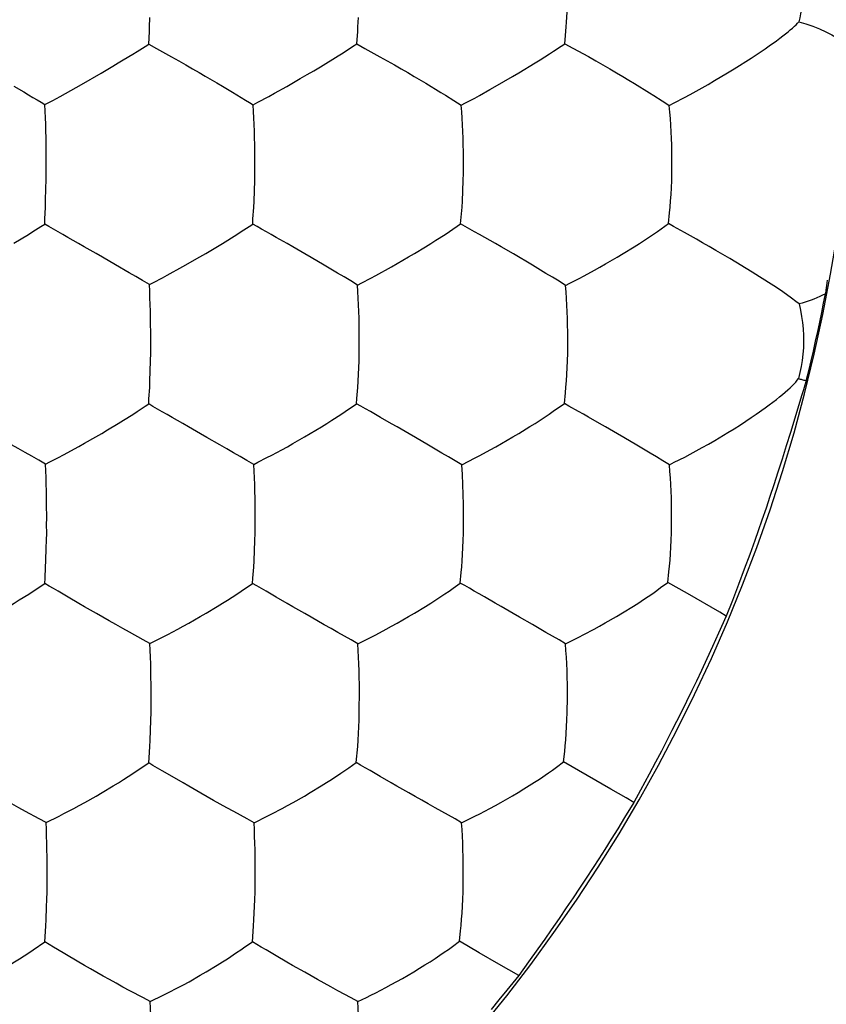
# Model space of a CAD drawing. Units: millimetres. Extents: x -22.3 to 22.3, y -22.1 to 22.1.
# Drawn here: x 4 to 5.9, y -2.5 to -0.1 of the extents above; entities that cross this region are included whole.
import ezdxf

# ---------------------------------------------------------------- set-up
doc = ezdxf.new("R2010")
doc.units = ezdxf.units.MM
doc.header["$LTSCALE"] = 16.335
doc.layers.add('ASSI', color=7, linetype='CONTINUOUS')
doc.layers.add('DRAFT', color=7, linetype='CONTINUOUS')

msp = doc.modelspace()

# ---------------------------------------------------------------- linework, layer by layer
at = {"layer": 'ASSI', "color": 7, "linetype": 'CONTINUOUS'}
for p, q in [((4.2732, -0.1459), (4.2748, -0.1154)), ((4.781, -0.1455), (4.7831, -0.115)), ((5.2887, -0.1449), (5.2905, -0.1251)), ((5.2801, -0.1506), (5.2887, -0.1449)), ((4.1567, -0.2166), (4.1852, -0.1996)), ((5.6385, -0.2443), (5.6543, -0.235)), ((5.5945, -0.269), (5.6385, -0.2443)), ((4.5277, -0.2942), (4.5397, -0.2876)), ((5.0357, -0.2951), (5.0462, -0.2894)), ((5.5435, -0.2961), (5.5553, -0.2897)), ((5.0408, -0.4793), (5.0412, -0.4607)), ((4.5293, -0.5446), (4.5301, -0.5295)), ((5.0344, -0.585), (5.0377, -0.5444)), ((4.0191, -0.5854), (4.0196, -0.5726)), ((5.5419, -0.5843), (5.5445, -0.558)), ((4.5178, -0.5912), (4.5268, -0.5854)), ((5.0068, -0.6038), (5.0344, -0.585)), ((4.4528, -0.6326), (4.4879, -0.6107)), ((4.9964, -0.6106), (5.0068, -0.6038)), ((4.4124, -0.6569), (4.4528, -0.6326)), ((4.3562, -0.6892), (4.398, -0.6653)), ((4.398, -0.6653), (4.4124, -0.6569)), ((4.2249, -0.7042), (4.1918, -0.6848)), ((4.3183, -0.7101), (4.3562, -0.6892)), ((4.7338, -0.705), (4.701, -0.6855)), ((4.827, -0.7109), (4.8653, -0.6898)), ((5.2426, -0.7057), (5.2101, -0.686)), ((4.8152, -0.7172), (4.827, -0.7109)), ((4.2745, -0.7332), (4.2847, -0.7278)), ((5.2951, -0.9191), (5.2957, -0.9008)), ((4.2639, -1.0304), (4.2729, -1.0244)), ((4.2729, -1.0244), (4.2736, -1.0118)), ((4.7525, -1.0432), (4.7804, -1.0242)), ((4.7422, -1.0501), (4.7525, -1.0432)), ((4.1986, -1.0722), (4.2111, -1.0644)), ((4.0647, -1.1489), (4.1024, -1.1284)), ((4.9886, -1.1445), (4.9558, -1.1253)), ((5.4966, -1.1445), (5.4642, -1.1251)), ((4.0531, -1.155), (4.0647, -1.1489)), ((5.0369, -1.173), (5.0698, -1.1564)), ((5.0407, -1.3582), (5.0413, -1.3398)), ((4.5303, -1.4081), (4.5323, -1.3584)), ((4.5294, -1.423), (4.5303, -1.4081)), ((5.54, -1.4605), (5.5428, -1.4349)), ((3.9906, -1.4819), (4.0193, -1.4628)), ((4.0193, -1.4628), (4.0199, -1.4504)), ((5.0158, -1.4745), (5.0335, -1.4619)), ((3.98, -1.4888), (3.9906, -1.4819)), ((4.2759, -1.6097), (4.308, -1.5937)), ((4.7834, -1.6102), (4.8159, -1.5941)), ((5.2903, -1.6103), (5.3232, -1.5941)), ((5.2939, -1.7959), (5.2945, -1.7777)), ((4.2755, -1.8613), (4.2763, -1.8465)), ((4.7796, -1.9), (4.783, -1.8608)), ((4.7616, -1.9128), (4.7796, -1.9)), ((4.0225, -2.0466), (4.0543, -2.031)), ((4.53, -2.0471), (4.5622, -2.0314)), ((5.0368, -2.0471), (5.0693, -2.0313)), ((4.5299, -2.2841), (4.5322, -2.2348)), ((5.0396, -2.2341), (5.0402, -2.2158)), ((4.529, -2.2988), (4.5299, -2.2841)), ((4.0195, -2.3382), (4.0201, -2.3261)), ((4.2765, -2.4836), (4.3084, -2.4683))]:
    msp.add_line(p, q, dxfattribs=at)
for points in [[(5.8714, 0), (5.8713, -0.0104), (5.8708, -0.0208), (5.8701, -0.0311), (5.869, -0.0414), (5.8677, -0.0515), (5.8661, -0.0617), (5.8642, -0.0717), (5.8621, -0.0816), (5.8597, -0.0915)], [(5.2905, -0.1251), (5.2914, -0.1145), (5.2922, -0.1036), (5.2928, -0.0922), (5.2935, -0.0805), (5.2941, -0.0683), (5.2945, -0.0557), (5.2953, -0.029)], [(4.2748, -0.1154), (4.2752, -0.1044), (4.276, -0.0812)], [(4.7831, -0.115), (4.7837, -0.1041), (4.7848, -0.0809)], [(5.8053, -0.1376), (5.8133, -0.1317), (5.8206, -0.1261), (5.8273, -0.1209), (5.8335, -0.1159), (5.8391, -0.1111), (5.8443, -0.1067), (5.8489, -0.1025), (5.853, -0.0985), (5.8566, -0.0948), (5.8597, -0.0915)], [(5.7775, -0.1573), (5.7875, -0.1504), (5.8053, -0.1376)], [(4.2108, -0.1844), (4.2338, -0.1704), (4.2445, -0.1638)], [(4.2445, -0.1638), (4.2641, -0.1514), (4.2732, -0.1459)], [(4.2732, -0.1459), (4.2921, -0.1566), (4.3285, -0.1768)], [(4.6921, -0.2013), (4.735, -0.1749), (4.7477, -0.1669)], [(4.7477, -0.1669), (4.7706, -0.1521), (4.781, -0.1455)], [(4.781, -0.1455), (4.8003, -0.1563), (4.8374, -0.1767)], [(5.2287, -0.1842), (5.251, -0.17), (5.2612, -0.1633), (5.2801, -0.1506)], [(5.2887, -0.1449), (5.3085, -0.1559), (5.3462, -0.1765)], [(5.7434, -0.1801), (5.7555, -0.1721), (5.7775, -0.1573)], [(4.1852, -0.1996), (4.1984, -0.1919), (4.2108, -0.1844)], [(4.3285, -0.1768), (4.3462, -0.1867), (4.3634, -0.1967), (4.3799, -0.2061), (4.3958, -0.2153), (4.4111, -0.2243)], [(4.8374, -0.1767), (4.8553, -0.1867), (4.8727, -0.1968), (4.8893, -0.2063), (4.9053, -0.2156), (4.9206, -0.2247)], [(5.1763, -0.2164), (5.2166, -0.1917), (5.2287, -0.1842)], [(5.3462, -0.1765), (5.3643, -0.1867), (5.3987, -0.2065)], [(5.6543, -0.235), (5.6858, -0.2163), (5.7018, -0.2066), (5.7434, -0.1801)], [(4.58, -0.2659), (4.6099, -0.2492), (4.6261, -0.2401), (4.643, -0.2303), (4.6595, -0.2205), (4.6758, -0.211), (4.6921, -0.2013)], [(5.3987, -0.2065), (5.4147, -0.2158), (5.4301, -0.2251), (5.4447, -0.2338), (5.4584, -0.242)], [(4.0566, -0.2736), (4.1086, -0.2443), (4.1567, -0.2166)], [(4.4111, -0.2243), (4.4396, -0.2409), (4.4527, -0.2488)], [(4.9206, -0.2247), (4.949, -0.2414), (4.9861, -0.264)], [(5.1188, -0.2498), (5.1612, -0.2254), (5.1763, -0.2164)], [(3.9434, -0.2483), (3.9681, -0.2627), (3.9794, -0.2695), (3.9903, -0.276), (4.0007, -0.282), (4.0105, -0.2879), (4.0197, -0.2936)], [(4.4527, -0.2488), (4.4771, -0.2633), (4.499, -0.2766)], [(4.9861, -0.264), (4.9972, -0.2708), (5.0176, -0.2835)], [(5.0805, -0.2711), (5.1055, -0.2572), (5.1188, -0.2498)], [(5.4584, -0.242), (5.4951, -0.2647), (5.5059, -0.2716), (5.526, -0.2844)], [(4.0197, -0.2936), (4.0385, -0.2836), (4.0566, -0.2736)], [(4.499, -0.2766), (4.5092, -0.2827), (4.5188, -0.2885), (4.5277, -0.2942)], [(4.5397, -0.2876), (4.5659, -0.2737), (4.58, -0.2659)], [(5.0176, -0.2835), (5.027, -0.2894), (5.0357, -0.2951)], [(5.0462, -0.2894), (5.0687, -0.2776), (5.0805, -0.2711)], [(5.526, -0.2844), (5.5351, -0.2903), (5.5435, -0.2961)], [(5.5553, -0.2897), (5.5809, -0.2763), (5.5945, -0.269)], [(4.0225, -0.3909), (4.0223, -0.3745), (4.022, -0.358), (4.0216, -0.3417), (4.0211, -0.3256), (4.0205, -0.3095), (4.0197, -0.2936)], [(4.532, -0.4407), (4.532, -0.424), (4.5319, -0.4076), (4.5317, -0.3913), (4.5313, -0.375), (4.5309, -0.3585), (4.5303, -0.3422), (4.5296, -0.3262), (4.5287, -0.3102), (4.5277, -0.2942)], [(5.0412, -0.4607), (5.0411, -0.4244), (5.041, -0.4081), (5.0407, -0.3918), (5.0403, -0.3755), (5.0397, -0.3592), (5.0389, -0.3429), (5.038, -0.3269), (5.037, -0.311), (5.0357, -0.2951)], [(5.5501, -0.4608), (5.5501, -0.4248), (5.5499, -0.4085), (5.5496, -0.3923), (5.549, -0.3761), (5.5483, -0.3598), (5.5474, -0.3437), (5.5463, -0.3277), (5.545, -0.3119), (5.5435, -0.2961)], [(4.0228, -0.4403), (4.0228, -0.4236), (4.0225, -0.3909)], [(4.0214, -0.5294), (4.0222, -0.4967), (4.0227, -0.479), (4.023, -0.4602), (4.0228, -0.4403)], [(4.5301, -0.5295), (4.5318, -0.4792), (4.5321, -0.4605), (4.532, -0.4407)], [(5.0377, -0.5444), (5.0386, -0.5293), (5.0408, -0.4793)], [(5.5445, -0.558), (5.5459, -0.5438), (5.547, -0.5288), (5.5479, -0.5131), (5.5488, -0.4966), (5.5496, -0.4792), (5.5501, -0.4608)], [(4.0196, -0.5726), (4.0209, -0.5446), (4.0214, -0.5294)], [(4.5268, -0.5854), (4.5275, -0.5726), (4.5293, -0.5446)], [(3.9901, -0.6038), (4.0099, -0.5912), (4.0191, -0.5854)], [(4.0757, -0.6179), (4.0635, -0.6108), (4.0517, -0.6041), (4.0403, -0.5977), (4.0294, -0.5915), (4.0191, -0.5854)], [(4.4879, -0.6107), (4.4984, -0.6039), (4.5178, -0.5912)], [(4.5844, -0.6181), (4.572, -0.6109), (4.5601, -0.6042), (4.5485, -0.5977), (4.5374, -0.5915), (4.5268, -0.5854)], [(5.0683, -0.604), (5.0452, -0.5912), (5.0344, -0.585)], [(5.5049, -0.6101), (5.515, -0.6032), (5.5419, -0.5843)], [(5.5811, -0.606), (5.5543, -0.5913), (5.5419, -0.5843)], [(3.9437, -0.6323), (3.9794, -0.6105), (3.9901, -0.6038)], [(4.1447, -0.6575), (4.1156, -0.6408), (4.1018, -0.6328), (4.0757, -0.6179)], [(4.6247, -0.6412), (4.6107, -0.6331), (4.5844, -0.6181)], [(4.9487, -0.6407), (4.9618, -0.6327), (4.974, -0.6249), (4.9964, -0.6106)], [(5.093, -0.618), (5.0805, -0.6108), (5.0683, -0.604)], [(5.1336, -0.6413), (5.1196, -0.6331), (5.093, -0.618)], [(5.4578, -0.6406), (5.4707, -0.6325), (5.4828, -0.6246), (5.5049, -0.6101)], [(5.6573, -0.6497), (5.6409, -0.64), (5.6251, -0.6309), (5.6099, -0.6223), (5.5953, -0.6139), (5.5811, -0.606)], [(4.701, -0.6855), (4.6693, -0.6671), (4.6539, -0.658), (4.6247, -0.6412)], [(4.9072, -0.6657), (4.9216, -0.6572), (4.9487, -0.6407)], [(5.2101, -0.686), (5.163, -0.6583), (5.1336, -0.6413)], [(5.4163, -0.6659), (5.4307, -0.6573), (5.4578, -0.6406)], [(4.1918, -0.6848), (4.1601, -0.6665), (4.1447, -0.6575)], [(4.8653, -0.6898), (4.8792, -0.6819), (4.9072, -0.6657)], [(5.3607, -0.6978), (5.3742, -0.6903), (5.3881, -0.6823), (5.4163, -0.6659)], [(5.7458, -0.7027), (5.6916, -0.6698), (5.6573, -0.6497)], [(4.2745, -0.7332), (4.2579, -0.7232), (4.2414, -0.7136), (4.2249, -0.7042)], [(4.2847, -0.7278), (4.3066, -0.7164), (4.3183, -0.7101)], [(4.7826, -0.7342), (4.7664, -0.7241), (4.7501, -0.7144), (4.7338, -0.705)], [(4.7826, -0.7342), (4.7929, -0.7287), (4.8152, -0.7172)], [(5.2903, -0.7351), (5.2745, -0.725), (5.2586, -0.7152), (5.2426, -0.7057)], [(5.2903, -0.7351), (5.3009, -0.7296), (5.3235, -0.718)], [(5.3235, -0.718), (5.3355, -0.7116), (5.3607, -0.6978)], [(5.7987, -0.7362), (5.764, -0.7141), (5.7458, -0.7027)], [(4.2779, -0.8805), (4.2779, -0.8639), (4.2778, -0.8475), (4.2777, -0.8312), (4.2774, -0.8148), (4.2771, -0.7982), (4.2766, -0.7818), (4.276, -0.7656), (4.2754, -0.7494), (4.2745, -0.7332)], [(4.7869, -0.8811), (4.787, -0.8644), (4.7869, -0.8481), (4.7867, -0.8318), (4.7864, -0.8154), (4.7859, -0.7989), (4.7853, -0.7826), (4.7845, -0.7664), (4.7836, -0.7503), (4.7826, -0.7342)], [(5.2957, -0.9008), (5.2958, -0.8647), (5.2957, -0.8483), (5.2955, -0.8321), (5.2951, -0.8158), (5.2945, -0.7994), (5.2937, -0.7832), (5.2928, -0.7671), (5.2917, -0.7511), (5.2903, -0.7351)], [(5.8603, -0.7805), (5.8524, -0.7741), (5.842, -0.7662), (5.8294, -0.7571), (5.8149, -0.7469), (5.7987, -0.7362)], [(5.8603, -0.7805), (5.8638, -0.7955), (5.8666, -0.8108), (5.8688, -0.8261), (5.8703, -0.8416), (5.8712, -0.8571), (5.8713, -0.8726)], [(4.2759, -0.9692), (4.2776, -0.9191), (4.278, -0.9004), (4.2779, -0.8805)], [(4.7865, -0.9193), (4.787, -0.9007), (4.7869, -0.8811)], [(5.8713, -0.8726), (5.8709, -0.8879), (5.8697, -0.9031), (5.868, -0.9183), (5.8656, -0.9333), (5.8625, -0.9482), (5.8589, -0.9629)], [(4.7835, -0.9841), (4.7844, -0.9691), (4.7865, -0.9193)], [(5.2877, -1.0234), (5.2902, -0.9975), (5.2915, -0.9834), (5.2926, -0.9685), (5.2934, -0.9529), (5.2951, -0.9191)], [(4.2736, -1.0118), (4.2753, -0.9842), (4.2759, -0.9692)], [(4.7804, -1.0242), (4.7813, -1.0116), (4.7835, -0.9841)], [(5.7774, -1.0344), (5.7873, -1.0272), (5.7965, -1.0202), (5.805, -1.0137), (5.8128, -1.0074), (5.8201, -1.0014), (5.8267, -0.9958), (5.8329, -0.9904), (5.8385, -0.9852), (5.8436, -0.9803), (5.8482, -0.9756), (5.8523, -0.9711), (5.8559, -0.9668), (5.8589, -0.9629)], [(4.2111, -1.0644), (4.2338, -1.0501), (4.2444, -1.0433), (4.2639, -1.0304)], [(4.3302, -1.0576), (4.3179, -1.0504), (4.306, -1.0436), (4.2945, -1.037), (4.2834, -1.0307), (4.2729, -1.0244)], [(4.8387, -1.0576), (4.8262, -1.0503), (4.8141, -1.0434), (4.8023, -1.0368), (4.7911, -1.0304), (4.7804, -1.0242)], [(5.2503, -1.0495), (5.2605, -1.0426), (5.2877, -1.0234)], [(5.3219, -1.0427), (5.2986, -1.0297), (5.2877, -1.0234)], [(4.3997, -1.0976), (4.3704, -1.0808), (4.3565, -1.0727), (4.3302, -1.0576)], [(4.6944, -1.0804), (4.7074, -1.0723), (4.7197, -1.0645), (4.7422, -1.0501)], [(4.9086, -1.0978), (4.8792, -1.0809), (4.8652, -1.0728), (4.8387, -1.0576)], [(5.2031, -1.0801), (5.216, -1.072), (5.2282, -1.0641), (5.2503, -1.0495)], [(5.3468, -1.057), (5.3342, -1.0497), (5.3219, -1.0427)], [(5.3876, -1.0804), (5.3735, -1.0722), (5.3468, -1.057)], [(5.7435, -1.058), (5.7556, -1.0498), (5.7774, -1.0344)], [(4.144, -1.1048), (4.1583, -1.0964), (4.1721, -1.0881), (4.1986, -1.0722)], [(4.6531, -1.1052), (4.6673, -1.0968), (4.6944, -1.0804)], [(5.1619, -1.1053), (5.1762, -1.0967), (5.2031, -1.0801)], [(5.4642, -1.1251), (5.4326, -1.1066), (5.4171, -1.0974), (5.3876, -1.0804)], [(5.6865, -1.0947), (5.7023, -1.085), (5.7171, -1.0754), (5.7435, -1.058)], [(4.1024, -1.1284), (4.1161, -1.1206), (4.144, -1.1048)], [(4.4469, -1.1248), (4.4151, -1.1066), (4.3997, -1.0976)], [(4.5981, -1.1363), (4.6114, -1.129), (4.6251, -1.1212), (4.6531, -1.1052)], [(4.9558, -1.1253), (4.9241, -1.1069), (4.9086, -1.0978)], [(5.1066, -1.1367), (5.12, -1.1293), (5.1339, -1.1215), (5.1619, -1.1053)], [(5.6237, -1.1313), (5.6391, -1.1227), (5.655, -1.1135), (5.6865, -1.0947)], [(4.0212, -1.1714), (4.0045, -1.1617), (3.9877, -1.1524), (3.9711, -1.1432), (3.9544, -1.1337), (3.9378, -1.1241)], [(4.5293, -1.1723), (4.5128, -1.1626), (4.4964, -1.1532), (4.48, -1.1439), (4.4635, -1.1345), (4.4469, -1.1248)], [(4.5616, -1.1558), (4.5733, -1.1496), (4.5981, -1.1363)], [(5.0369, -1.173), (5.0209, -1.1632), (5.0047, -1.1538), (4.9886, -1.1445)], [(5.0698, -1.1564), (5.0816, -1.1502), (5.1066, -1.1367)], [(5.5439, -1.1732), (5.5283, -1.1634), (5.5125, -1.1538), (5.4966, -1.1445)], [(5.5814, -1.1542), (5.595, -1.1471), (5.6237, -1.1313)], [(4.0212, -1.1714), (4.0313, -1.1662), (4.0531, -1.155)], [(4.0238, -1.2702), (4.0236, -1.2537), (4.0233, -1.2371), (4.0229, -1.2205), (4.0225, -1.2041), (4.0219, -1.1878), (4.0212, -1.1714)], [(4.5293, -1.1723), (4.5395, -1.167), (4.5616, -1.1558)], [(4.5328, -1.3201), (4.5329, -1.3035), (4.5328, -1.2871), (4.5327, -1.2707), (4.5325, -1.2543), (4.5321, -1.2377), (4.5316, -1.2212), (4.5309, -1.2049), (4.5302, -1.1886), (4.5293, -1.1723)], [(5.0413, -1.3398), (5.0416, -1.2947), (5.0413, -1.2699), (5.0407, -1.2456), (5.0398, -1.2214), (5.0386, -1.1972), (5.0369, -1.173)], [(5.5439, -1.1732), (5.5558, -1.1672), (5.5814, -1.1542)], [(5.549, -1.3391), (5.5494, -1.3033), (5.5493, -1.2868), (5.5491, -1.2704), (5.5487, -1.2541), (5.5481, -1.2378), (5.5474, -1.2215), (5.5464, -1.2054), (5.5453, -1.1893), (5.5439, -1.1732)], [(4.0238, -1.3196), (4.0239, -1.303), (4.0238, -1.2702)], [(4.022, -1.4081), (4.023, -1.3758), (4.0236, -1.3582), (4.0239, -1.3395), (4.0238, -1.3196)], [(4.5323, -1.3584), (4.5328, -1.3399), (4.5328, -1.3201)], [(5.5428, -1.4349), (5.5443, -1.4209), (5.5455, -1.4062), (5.5465, -1.3906), (5.5475, -1.3743), (5.5484, -1.3572), (5.549, -1.3391)], [(5.0335, -1.4619), (5.0359, -1.4363), (5.0371, -1.4223), (5.0382, -1.4075), (5.039, -1.3919), (5.0407, -1.3582)], [(4.0199, -1.4504), (4.0214, -1.423), (4.022, -1.4081)], [(4.5266, -1.4627), (4.5274, -1.4503), (4.5294, -1.423)], [(4.0521, -1.4822), (4.0407, -1.4756), (4.0297, -1.4692), (4.0193, -1.4628)], [(4.4881, -1.4888), (4.4985, -1.4819), (4.5266, -1.4627)], [(4.5844, -1.4964), (4.572, -1.4891), (4.56, -1.4822), (4.5483, -1.4755), (4.5372, -1.469), (4.5266, -1.4627)], [(5.0923, -1.4958), (5.0797, -1.4885), (5.0675, -1.4815), (5.0557, -1.4748), (5.0443, -1.4683), (5.0335, -1.4619)], [(5.5031, -1.4871), (5.5131, -1.4801), (5.5226, -1.4732), (5.54, -1.4605)], [(3.9315, -1.5189), (3.9446, -1.511), (3.9571, -1.5032), (3.98, -1.4888)], [(4.1024, -1.5116), (4.0763, -1.4964), (4.0521, -1.4822)], [(4.4402, -1.5192), (4.4532, -1.5112), (4.4655, -1.5034), (4.4881, -1.4888)], [(4.9485, -1.519), (4.9614, -1.5109), (4.9736, -1.503), (4.9958, -1.4883)], [(4.9958, -1.4883), (5.0061, -1.4814), (5.0158, -1.4745)], [(5.4562, -1.5181), (5.469, -1.5099), (5.4811, -1.502), (5.5031, -1.4871)], [(4.1456, -1.5364), (4.1163, -1.5197), (4.1024, -1.5116)], [(4.6542, -1.5366), (4.6248, -1.5198), (4.6109, -1.5116), (4.5844, -1.4964)], [(5.1625, -1.5362), (5.133, -1.5193), (5.1189, -1.5111), (5.0923, -1.4958)], [(4.2261, -1.5822), (4.2095, -1.5729), (4.1929, -1.5634), (4.1768, -1.5543), (4.161, -1.5454), (4.1456, -1.5364)], [(4.3989, -1.5439), (4.4131, -1.5355), (4.4402, -1.5192)], [(4.7016, -1.5637), (4.6698, -1.5456), (4.6542, -1.5366)], [(4.9074, -1.5439), (4.9216, -1.5355), (4.9485, -1.519)], [(5.2097, -1.5635), (5.178, -1.5453), (5.1625, -1.5362)], [(5.4152, -1.5433), (5.4294, -1.5348), (5.4562, -1.5181)], [(4.3442, -1.5745), (4.3574, -1.5674), (4.3711, -1.5597), (4.3989, -1.5439)], [(4.8525, -1.5748), (4.8658, -1.5676), (4.8795, -1.5599), (4.9074, -1.5439)], [(5.36, -1.5746), (5.3734, -1.5673), (5.3872, -1.5595), (5.4152, -1.5433)], [(4.2759, -1.6097), (4.2593, -1.6003), (4.2261, -1.5822)], [(4.308, -1.5937), (4.3196, -1.5877), (4.3442, -1.5745)], [(4.7834, -1.6102), (4.7672, -1.6008), (4.7509, -1.5916), (4.7345, -1.5826), (4.7181, -1.5733), (4.7016, -1.5637)], [(4.8159, -1.5941), (4.8277, -1.5881), (4.8525, -1.5748)], [(5.2903, -1.6103), (5.2745, -1.6008), (5.2584, -1.5916), (5.2423, -1.5825), (5.2261, -1.5731), (5.2097, -1.5635)], [(5.3232, -1.5941), (5.3351, -1.588), (5.36, -1.5746)], [(4.2787, -1.7586), (4.2788, -1.7419), (4.2788, -1.7254), (4.2787, -1.709), (4.2785, -1.6925), (4.2782, -1.6758), (4.2778, -1.6592), (4.2773, -1.6427), (4.2767, -1.6262), (4.2759, -1.6097)], [(4.787, -1.7588), (4.7872, -1.7421), (4.7872, -1.7256), (4.7871, -1.7092), (4.7868, -1.6927), (4.7865, -1.6761), (4.7859, -1.6595), (4.7853, -1.6431), (4.7844, -1.6267), (4.7834, -1.6102)], [(5.2945, -1.7777), (5.2949, -1.7416), (5.2949, -1.7251), (5.2948, -1.7087), (5.2945, -1.6923), (5.294, -1.6758), (5.2933, -1.6593), (5.2925, -1.643), (5.2915, -1.6267), (5.2903, -1.6103)], [(4.2763, -1.8465), (4.2782, -1.797), (4.2787, -1.7784), (4.2787, -1.7586)], [(4.7864, -1.7967), (4.7869, -1.7783), (4.787, -1.7588)], [(4.783, -1.8608), (4.784, -1.846), (4.7864, -1.7967)], [(5.2858, -1.8987), (5.2885, -1.8734), (5.2899, -1.8595), (5.291, -1.8448), (5.292, -1.8293), (5.2939, -1.7959)], [(4.2729, -1.9006), (4.2737, -1.8884), (4.2755, -1.8613)], [(5.2485, -1.9256), (5.2587, -1.9185), (5.2682, -1.9116), (5.2858, -1.8987)], [(4.2341, -1.927), (4.2446, -1.9201), (4.2729, -1.9006)], [(4.3061, -1.9203), (4.2945, -1.9136), (4.2834, -1.9071), (4.2729, -1.9006)], [(4.3567, -1.95), (4.3304, -1.9347), (4.3061, -1.9203)], [(4.7416, -1.9266), (4.7519, -1.9196), (4.7616, -1.9128)], [(4.8645, -1.9495), (4.8379, -1.9342), (4.8254, -1.9268), (4.8133, -1.9198), (4.8016, -1.913), (4.7903, -1.9065), (4.7796, -1.9)], [(4.1861, -1.9575), (4.1991, -1.9495), (4.2115, -1.9416), (4.2341, -1.927)], [(4.6941, -1.9573), (4.707, -1.9492), (4.7193, -1.9413), (4.7416, -1.9266)], [(5.1606, -1.9815), (5.1747, -1.9731), (5.1884, -1.9647), (5.2015, -1.9565), (5.2144, -1.9484), (5.2265, -1.9405), (5.2485, -1.9256)], [(4.1448, -1.982), (4.159, -1.9737), (4.1861, -1.9575)], [(4.4, -1.9749), (4.3707, -1.9581), (4.3567, -1.95)], [(4.653, -1.9821), (4.6672, -1.9737), (4.6941, -1.9573)], [(4.908, -1.9745), (4.8785, -1.9577), (4.8645, -1.9495)], [(3.9723, -2.0198), (3.9556, -2.0107), (3.939, -2.0013), (3.9228, -1.9924), (3.907, -1.9836), (3.8915, -1.9746)], [(4.0903, -2.0123), (4.1035, -2.0052), (4.1171, -1.9977), (4.1448, -1.982)], [(4.53, -2.0471), (4.5135, -2.0379), (4.497, -2.029), (4.4806, -2.0202), (4.464, -2.011), (4.4475, -2.0017), (4.4313, -1.9927), (4.4156, -1.9838), (4.4, -1.9749)], [(4.5984, -2.0125), (4.6117, -2.0054), (4.6253, -1.9978), (4.653, -1.9821)], [(5.0368, -2.0471), (5.0207, -2.038), (5.0045, -2.029), (4.9882, -2.0201), (4.9718, -2.0109), (4.9554, -2.0015), (4.9393, -1.9924), (4.9236, -1.9835), (4.908, -1.9745)], [(5.1058, -2.0123), (5.1191, -2.0052), (5.1328, -1.9975), (5.1606, -1.9815)], [(4.0543, -2.031), (4.0659, -2.0251), (4.0903, -2.0123)], [(4.5622, -2.0314), (4.5738, -2.0255), (4.5984, -2.0125)], [(5.0693, -2.0313), (5.0811, -2.0254), (5.1058, -2.0123)], [(4.0225, -2.0466), (4.0057, -2.0375), (3.9723, -2.0198)], [(4.0247, -2.1965), (4.0248, -2.1798), (4.0249, -2.1633), (4.0248, -2.1468), (4.0247, -2.1301), (4.0244, -2.1133), (4.0241, -2.0966), (4.0237, -2.08), (4.0232, -2.0633), (4.0225, -2.0466)], [(4.5329, -2.1967), (4.5331, -2.18), (4.5331, -2.1634), (4.533, -2.147), (4.5328, -2.1304), (4.5325, -2.1136), (4.5321, -2.0969), (4.5315, -2.0803), (4.5308, -2.0637), (4.53, -2.0471)], [(5.0402, -2.2158), (5.0406, -2.1796), (5.0407, -2.163), (5.0406, -2.1465), (5.0403, -2.13), (5.0399, -2.1133), (5.0394, -2.0967), (5.0387, -2.0802), (5.0379, -2.0637), (5.0368, -2.0471)], [(4.0225, -2.2845), (4.0236, -2.2525), (4.0243, -2.235), (4.0247, -2.2163), (4.0247, -2.1965)], [(4.5322, -2.2348), (4.5328, -2.2164), (4.5329, -2.1967)], [(5.0319, -2.3367), (5.0344, -2.3116), (5.0357, -2.2978), (5.0368, -2.2831), (5.0377, -2.2677), (5.0396, -2.2341)], [(4.0201, -2.3261), (4.0218, -2.2992), (4.0225, -2.2845)], [(4.5259, -2.3377), (4.5268, -2.3256), (4.529, -2.2988)], [(3.9803, -2.3648), (3.9909, -2.3578), (4.0195, -2.3382)], [(4.0409, -2.3513), (4.0299, -2.3447), (4.0195, -2.3382)], [(4.0765, -2.3726), (4.0642, -2.3652), (4.0409, -2.3513)], [(4.4876, -2.3645), (4.4979, -2.3575), (4.5078, -2.3506), (4.5259, -2.3377)], [(4.5593, -2.3577), (4.5477, -2.3509), (4.5365, -2.3442), (4.5259, -2.3377)], [(4.8518, -2.4497), (4.865, -2.4426), (4.8786, -2.4351), (4.8923, -2.4273), (4.9062, -2.4194), (4.9204, -2.411), (4.934, -2.4027), (4.9471, -2.3946), (4.96, -2.3865), (4.9721, -2.3785), (4.9835, -2.371), (4.9943, -2.3637), (5.0045, -2.3566), (5.0141, -2.3496), (5.0319, -2.3367)], [(3.9321, -2.3953), (3.9452, -2.3873), (3.9576, -2.3794), (3.9803, -2.3648)], [(4.2267, -2.4574), (4.2101, -2.4484), (4.1934, -2.4392), (4.1772, -2.4303), (4.1615, -2.4215), (4.146, -2.4127), (4.131, -2.4042), (4.1166, -2.396), (4.0765, -2.3726)], [(4.4399, -2.3952), (4.4529, -2.3871), (4.4651, -2.3793), (4.4876, -2.3645)], [(4.6103, -2.3875), (4.5838, -2.3722), (4.5593, -2.3577)], [(4.3989, -2.4198), (4.413, -2.4115), (4.4399, -2.3952)], [(4.6538, -2.4124), (4.6243, -2.3957), (4.6103, -2.3875)], [(4.3445, -2.4498), (4.3576, -2.4429), (4.3713, -2.4354), (4.3989, -2.4198)], [(4.7343, -2.4574), (4.7178, -2.4483), (4.7012, -2.4391), (4.6851, -2.4302), (4.6693, -2.4213), (4.6538, -2.4124)], [(4.3084, -2.4683), (4.32, -2.4625), (4.3445, -2.4498)], [(4.7833, -2.4837), (4.8043, -2.4737), (4.8155, -2.4683), (4.8272, -2.4625), (4.8518, -2.4497)], [(4.2765, -2.4836), (4.2599, -2.4747), (4.2267, -2.4574)], [(4.7833, -2.4837), (4.767, -2.4748), (4.7343, -2.4574)], [(4.2789, -2.6343), (4.279, -2.6175), (4.2791, -2.6009), (4.2791, -2.5843), (4.2789, -2.5676), (4.2787, -2.5508), (4.2783, -2.5339), (4.2779, -2.5172), (4.2773, -2.5004), (4.2765, -2.4836)], [(4.7861, -2.6524), (4.7865, -2.6172), (4.7866, -2.6006), (4.7865, -2.584), (4.7864, -2.5674), (4.786, -2.5506), (4.7856, -2.5338), (4.785, -2.5171), (4.7843, -2.5004), (4.7833, -2.4837)]]:
    msp.add_lwpolyline(points, dxfattribs=at)
at = {"layer": 'DRAFT', "color": 7, "linetype": 'CONTINUOUS'}
for p, q in [((5.8673, -1.0024), (5.8394, -1.0944)), ((5.8394, -1.0944), (5.8293, -1.1272)), ((5.8293, -1.1272), (5.8191, -1.1598)), ((5.8191, -1.1598), (5.8089, -1.1916)), ((5.8089, -1.1916), (5.799, -1.222)), ((5.799, -1.222), (5.7894, -1.251)), ((5.7894, -1.251), (5.7799, -1.2792)), ((5.7799, -1.2792), (5.7699, -1.3083)), ((5.7699, -1.3083), (5.7606, -1.3348)), ((5.7606, -1.3348), (5.7523, -1.3581)), ((5.7523, -1.3581), (5.7399, -1.3926)), ((5.7399, -1.3926), (5.7268, -1.428)), ((5.7268, -1.428), (5.7127, -1.4655)), ((5.5879, -1.4878), (5.54, -1.4605)), ((5.7127, -1.4655), (5.6978, -1.5043)), ((5.6978, -1.5043), (5.6829, -1.5427)), ((5.6829, -1.5427), (5.6641, -1.5845)), ((5.6641, -1.5845), (5.6494, -1.6166)), ((5.6494, -1.6166), (5.6354, -1.647)), ((5.6354, -1.647), (5.6221, -1.6753)), ((5.6221, -1.6753), (5.6098, -1.7012)), ((5.6098, -1.7012), (5.5986, -1.7244)), ((5.5986, -1.7244), (5.5857, -1.751)), ((5.5857, -1.751), (5.5747, -1.7734)), ((5.5747, -1.7734), (5.5613, -1.8001)), ((5.5613, -1.8001), (5.5501, -1.8223)), ((5.5501, -1.8223), (5.5377, -1.8465)), ((5.5377, -1.8465), (5.5244, -1.8724)), ((5.5244, -1.8724), (5.51, -1.8997)), ((5.4012, -1.9655), (5.2858, -1.8987)), ((5.51, -1.8997), (5.4949, -1.9284)), ((5.4949, -1.9284), (5.4736, -1.968)), ((5.4385, -1.9868), (5.4012, -1.9655)), ((5.4736, -1.968), (5.4574, -1.9978)), ((5.4574, -1.9978), (5.4385, -1.9868)), ((5.4574, -1.9978), (5.4347, -2.0348)), ((5.4347, -2.0348), (5.4179, -2.0618)), ((5.4179, -2.0618), (5.4017, -2.0877)), ((5.4017, -2.0877), (5.3862, -2.1123)), ((5.3862, -2.1123), (5.3715, -2.1352)), ((5.3715, -2.1352), (5.3578, -2.1565)), ((5.3578, -2.1565), (5.3407, -2.1826)), ((5.3407, -2.1826), (5.3246, -2.2069)), ((5.3246, -2.2069), (5.3087, -2.2308)), ((5.3087, -2.2308), (5.2921, -2.2553)), ((5.2921, -2.2553), (5.2746, -2.281)), ((5.2746, -2.281), (5.2552, -2.309)), ((5.2395, -2.3314), (5.2229, -2.3549)), ((5.2552, -2.309), (5.2395, -2.3314)), ((5.0799, -2.3649), (5.0319, -2.3367)), ((5.2229, -2.3549), (5.1998, -2.3873)), ((5.1279, -2.3927), (5.0799, -2.3649)), ((5.176, -2.4203), (5.1279, -2.3927)), ((5.1998, -2.3873), (5.176, -2.4203)), ((5.176, -2.4203), (5.1472, -2.4562)), ((5.1472, -2.4562), (5.1278, -2.4801)), ((5.1278, -2.4801), (5.1086, -2.5035))]:
    msp.add_line(p, q, dxfattribs=at)
for points in [[(5.8597, -0.0915), (5.8771, -0.0964), (5.894, -0.1021), (5.9101, -0.1086), (5.9255, -0.1156), (5.9402, -0.1232), (5.9544, -0.1314), (5.968, -0.1402), (5.9812, -0.1496), (5.9937, -0.1594)], [(5.929, -0.7223), (5.9273, -0.7353), (5.9259, -0.7465), (5.9248, -0.756)], [(5.9248, -0.756), (5.9179, -0.7594), (5.9109, -0.7626), (5.9039, -0.7656), (5.8967, -0.7685), (5.8896, -0.7712), (5.8823, -0.7738), (5.875, -0.7762), (5.8677, -0.7784), (5.8603, -0.7805)], [(5.878, -0.9681), (5.884, -0.9436), (5.8899, -0.9194), (5.8954, -0.8954), (5.9008, -0.8716), (5.906, -0.848), (5.911, -0.8247), (5.9158, -0.8015), (5.9204, -0.7787), (5.9248, -0.756)], [(5.8589, -0.9629), (5.861, -0.9634), (5.8632, -0.964), (5.8653, -0.9645), (5.8674, -0.9651), (5.8695, -0.9657), (5.8717, -0.9663), (5.8738, -0.9669), (5.8759, -0.9675), (5.878, -0.9681)], [(5.878, -0.9681), (5.8747, -0.9785), (5.8711, -0.9899), (5.8673, -1.0024)], [(5.6829, -1.5427), (5.6669, -1.5333), (5.5879, -1.4878)]]:
    msp.add_lwpolyline(points, dxfattribs=at)
msp.add_arc((2, 0), 4, 270, 90, dxfattribs=at)

doc.saveas('drawing.dxf')
